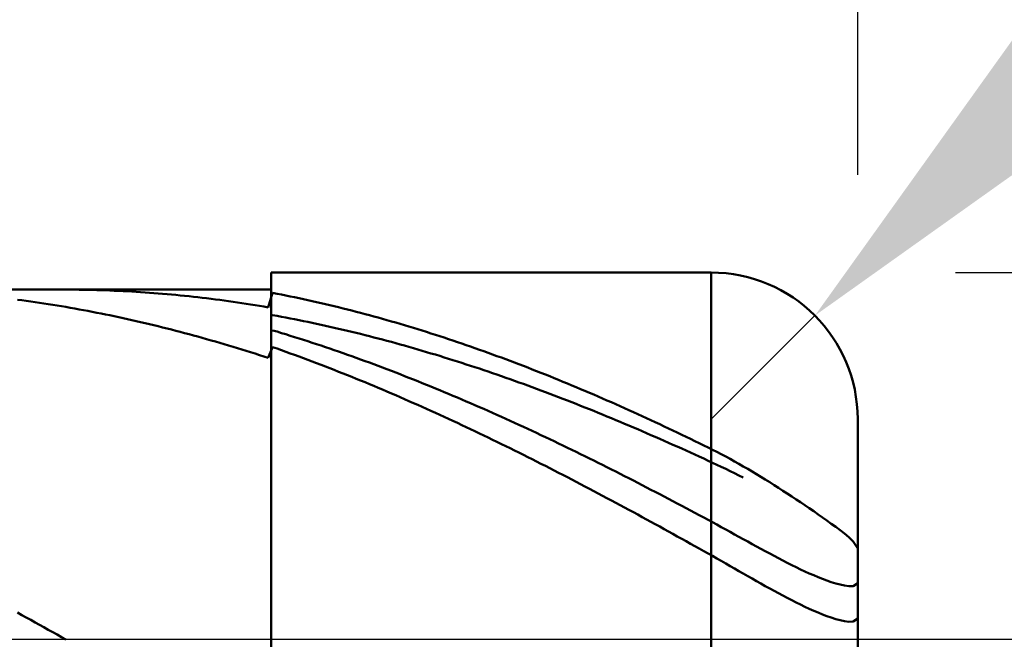
# Model space of a CAD drawing. Extents: x -18 to 85, y -25 to 40.
# Drawn here: x 48 to 50, y 0 to 1 of the extents above; entities that cross this region are included whole.
import ezdxf

# ---------------------------------------------------------------- set-up
doc = ezdxf.new("R2010")
doc.units = 0
doc.header["$MEASUREMENT"] = 0
doc.linetypes.add('LONGDASHDASH', pattern=[7, 4, -1, 1, -1])
doc.layers.get('Defpoints').update_dxf_attribs({"linetype": 'CONTINUOUS'})
for name, color, linetype, lineweight in [('1', 4, 'CONTINUOUS', 50), ('2', 7, 'CONTINUOUS', 25), ('4', 2, 'LONGDASHDASH', 25), ('CUT', 1, 'CONTINUOUS', 25), ('NOCUT', 7, 'CONTINUOUS', 25), ('SK2', 7, 'CONTINUOUS', 25), ('SK4', 2, 'LONGDASHDASH', 25)]:
    doc.layers.add(name, color=color, linetype=linetype, lineweight=lineweight)
doc.styles.add('Monospac821 BT', font='txt', dxfattribs={"height": 3.5})
doc.dimstyles.get("Standard").update_dxf_attribs({"dimtxt": 3.5, "dimasz": 3, "dimexe": 1, "dimexo": 0.5, "dimgap": 0.8, "dimtad": 1, "dimtoh": 1, "dimzin": 1, "dimdsep": 46, "dimtxsty": 'Monospac821 BT', "dimcen": 2.5, "dimadec": 1, "dimazin": 0, "dimtfac": 1, "dimtdec": 4, "dimtix": 1, "dimtmove": 1, "dimatfit": 3, "dimfxl": 1, "dimtolj": 1, "dimtzin": 1, "dimarcsym": 0})

# ---------------------------------------------------------------- blocks, each defined once
blk = doc.blocks.new('*D0')
at = {"layer": 'Defpoints', "color": 0}
for p in [(50, 32.725), (0, 1.3), (50, 0.45)]:
    blk.add_point(p, dxfattribs=at)
at = {"layer": 'SK2', "color": 0, "lineweight": -2}
for p, q in [((0, 1.8), (0, 33.725)), ((50, 0.95), (50, 33.725)), ((3, 32.725), (47, 32.725))]:
    blk.add_line(p, q, dxfattribs=at)
at = {"layer": 'SK2', "color": 0}
for points in [[(3, 33.225), (3, 32.225), (0, 32.725)], [(47, 32.225), (47, 33.225), (50, 32.725)]]:
    blk.add_solid(points, dxfattribs=at)
at = {"layer": 'SK2', "color": 0, "linetype": 'ByBlock', "insert": (25, 35.33625), "char_height": 3.5, "attachment_point": 5}
blk.add_mtext('\\A1;50', dxfattribs=at)
blk = doc.blocks.new('*D4')
at = {"layer": '2', "color": 0, "lineweight": -2}
for p, q in [((78.6, 0.75), (78.6, 20.0155)), ((78.6, 3.75), (78.6, 6.75)), ((50.2, 0.75), (79.6, 0.75)), ((78.6, -0.75), (78.6, 0.75)), ((50.2, -0.75), (79.6, -0.75)), ((78.6, -3.75), (78.6, -6.75))]:
    blk.add_line(p, q, dxfattribs=at)
at = {"layer": '2', "color": 0}
for points in [[(78.1, 3.75), (79.1, 3.75), (78.6, 0.75)], [(79.1, -3.75), (78.1, -3.75), (78.6, -0.75)]]:
    blk.add_solid(points, dxfattribs=at)
at = {"layer": 'Defpoints', "color": 0}
for p in [(49.7, 0.75), (78.6, 0.75), (49.7, -0.75)]:
    blk.add_point(p, dxfattribs=at)
at = {"layer": '2', "color": 0, "linetype": 'ByBlock', "insert": (75.938, 13.38275), "char_height": 3.5, "attachment_point": 5, "rotation": 90}
blk.add_mtext('\\A1;%%c1.5', dxfattribs=at)
blk = doc.blocks.new('*D5')
at = {"layer": '2', "color": 0, "lineweight": -2}
for p, q in [((57.1222, 7.85), (52.037, 2.7799)), ((70.8442, 7.85), (57.1222, 7.85)), ((49.7, 0.45), (49.9125, 0.6618))]:
    blk.add_line(p, q, dxfattribs=at)
at = {"layer": '2', "color": 0}
blk.add_solid([(51.6839, 3.134), (52.39, 2.4259), (49.9125, 0.6618)], dxfattribs=at)
at = {"layer": 'Defpoints', "color": 0}
for p in [(49.9125, 0.6618), (49.7, 0.45)]:
    blk.add_point(p, dxfattribs=at)
at = {"layer": '2', "color": 0, "linetype": 'ByBlock', "insert": (65.1497, 10.4612), "char_height": 3.5, "attachment_point": 5}
blk.add_mtext('\\A1;R0.3', dxfattribs=at)
blk = doc.blocks.new('*D11')
at = {"layer": '2', "color": 0, "lineweight": -2}
for p, q in [((28.9, 2.5), (28.9, 26.3)), ((50, 0.95), (50, 26.3)), ((47, 25.3), (31.9, 25.3))]:
    blk.add_line(p, q, dxfattribs=at)
at = {"layer": '2', "color": 0}
for points in [[(31.9, 25.8), (31.9, 24.8), (28.9, 25.3)], [(47, 24.8), (47, 25.8), (50, 25.3)]]:
    blk.add_solid(points, dxfattribs=at)
at = {"layer": 'Defpoints', "color": 0}
for p in [(28.9, 25.3), (28.9, 2), (50, 0.45)]:
    blk.add_point(p, dxfattribs=at)
at = {"layer": '2', "color": 0, "linetype": 'ByBlock', "insert": (39.45, 27.8605), "char_height": 3.5, "attachment_point": 5}
blk.add_mtext('\\A1;21.1', dxfattribs=at)

msp = doc.modelspace()

# ---------------------------------------------------------------- linework, layer by layer
at = {"layer": '1'}
for p, q in [((49.7, 0.75), (48.8, 0.75)), ((48.8, 0.75), (48.8, 0.715)), ((48.8, 0.75), (48.8, -0.75)), ((49.7, -0.75), (49.7, 0.75)), ((49.7, 0.75), (49.7, -0.75)), ((48.8, 0.715), (34.335, 0.715)), ((48.38, 0.715), (48.3784, 0.715)), ((48.389, 0.715), (48.38, 0.715)), ((48.398, 0.7149), (48.389, 0.715)), ((48.407, 0.7148), (48.398, 0.7149)), ((48.416, 0.7147), (48.407, 0.7148)), ((48.425, 0.7145), (48.416, 0.7147)), ((48.434, 0.7143), (48.425, 0.7145)), ((48.443, 0.7141), (48.434, 0.7143)), ((48.452, 0.7138), (48.443, 0.7141)), ((48.461, 0.7135), (48.452, 0.7138)), ((48.47, 0.7132), (48.461, 0.7135)), ((48.479, 0.7128), (48.47, 0.7132)), ((48.488, 0.7124), (48.479, 0.7128)), ((48.497, 0.712), (48.488, 0.7124)), ((48.506, 0.7115), (48.497, 0.712)), ((48.515, 0.711), (48.506, 0.7115)), ((48.524, 0.7105), (48.515, 0.711)), ((48.533, 0.7099), (48.524, 0.7105)), ((48.542, 0.7093), (48.533, 0.7099)), ((48.551, 0.7087), (48.542, 0.7093)), ((48.56, 0.708), (48.551, 0.7087)), ((48.569, 0.7073), (48.56, 0.708)), ((48.578, 0.7065), (48.569, 0.7073)), ((48.587, 0.7058), (48.578, 0.7065)), ((48.596, 0.705), (48.587, 0.7058)), ((48.803, 0.7083), (48.794, 0.6786)), ((48.8, -0.715), (48.8, 0.715)), ((48.812, 0.7065), (48.803, 0.7083)), ((48.821, 0.7048), (48.812, 0.7065)), ((48.29, 0.6932), (48.281, 0.6944)), ((48.299, 0.692), (48.29, 0.6932)), ((48.308, 0.6907), (48.299, 0.692)), ((48.317, 0.6894), (48.308, 0.6907)), ((48.326, 0.6881), (48.317, 0.6894)), ((48.335, 0.6867), (48.326, 0.6881)), ((48.344, 0.6853), (48.335, 0.6867)), ((48.353, 0.6839), (48.344, 0.6853)), ((48.605, 0.7041), (48.596, 0.705)), ((48.614, 0.7032), (48.605, 0.7041)), ((48.623, 0.7023), (48.614, 0.7032)), ((48.632, 0.7014), (48.623, 0.7023)), ((48.641, 0.7004), (48.632, 0.7014)), ((48.65, 0.6994), (48.641, 0.7004)), ((48.659, 0.6983), (48.65, 0.6994)), ((48.668, 0.6973), (48.659, 0.6983)), ((48.677, 0.6961), (48.668, 0.6973)), ((48.686, 0.695), (48.677, 0.6961)), ((48.695, 0.6938), (48.686, 0.695)), ((48.704, 0.6926), (48.695, 0.6938)), ((48.713, 0.6914), (48.704, 0.6926)), ((48.722, 0.6901), (48.713, 0.6914)), ((48.731, 0.6888), (48.722, 0.6901)), ((48.74, 0.6874), (48.731, 0.6888)), ((48.749, 0.686), (48.74, 0.6874)), ((48.758, 0.6846), (48.749, 0.686)), ((48.83, 0.703), (48.821, 0.7048)), ((48.839, 0.7012), (48.83, 0.703)), ((48.848, 0.6993), (48.839, 0.7012)), ((48.857, 0.6974), (48.848, 0.6993)), ((48.866, 0.6955), (48.857, 0.6974)), ((48.875, 0.6935), (48.866, 0.6955)), ((48.884, 0.6915), (48.875, 0.6935)), ((48.893, 0.6895), (48.884, 0.6915)), ((48.902, 0.6874), (48.893, 0.6895)), ((48.911, 0.6853), (48.902, 0.6874)), ((48.92, 0.6832), (48.911, 0.6853)), ((48.362, 0.6824), (48.353, 0.6839)), ((48.371, 0.6809), (48.362, 0.6824)), ((48.38, 0.6794), (48.371, 0.6809)), ((48.389, 0.6779), (48.38, 0.6794)), ((48.398, 0.6763), (48.389, 0.6779)), ((48.407, 0.6746), (48.398, 0.6763)), ((48.416, 0.673), (48.407, 0.6746)), ((48.425, 0.6713), (48.416, 0.673)), ((48.434, 0.6696), (48.425, 0.6713)), ((48.443, 0.6678), (48.434, 0.6696)), ((48.452, 0.666), (48.443, 0.6678)), ((48.461, 0.6642), (48.452, 0.666)), ((48.767, 0.6832), (48.758, 0.6846)), ((48.776, 0.6817), (48.767, 0.6832)), ((48.785, 0.6802), (48.776, 0.6817)), ((48.794, 0.6786), (48.785, 0.6802)), ((48.929, 0.681), (48.92, 0.6832)), ((48.938, 0.6788), (48.929, 0.681)), ((48.947, 0.6766), (48.938, 0.6788)), ((48.956, 0.6744), (48.947, 0.6766)), ((48.965, 0.6721), (48.956, 0.6744)), ((48.974, 0.6698), (48.965, 0.6721)), ((48.983, 0.6674), (48.974, 0.6698)), ((48.992, 0.665), (48.983, 0.6674)), ((49.001, 0.6626), (48.992, 0.665)), ((48.47, 0.6624), (48.461, 0.6642)), ((48.479, 0.6605), (48.47, 0.6624)), ((48.488, 0.6586), (48.479, 0.6605)), ((48.497, 0.6566), (48.488, 0.6586)), ((48.506, 0.6546), (48.497, 0.6566)), ((48.515, 0.6526), (48.506, 0.6546)), ((48.524, 0.6506), (48.515, 0.6526)), ((48.533, 0.6485), (48.524, 0.6506)), ((48.542, 0.6464), (48.533, 0.6485)), ((48.551, 0.6443), (48.542, 0.6464)), ((48.812, 0.6612), (48.803, 0.6628)), ((48.821, 0.6595), (48.812, 0.6612)), ((48.83, 0.6578), (48.821, 0.6595)), ((48.839, 0.6561), (48.83, 0.6578)), ((48.848, 0.6543), (48.839, 0.6561)), ((48.857, 0.6525), (48.848, 0.6543)), ((48.866, 0.6507), (48.857, 0.6525)), ((48.875, 0.6488), (48.866, 0.6507)), ((48.884, 0.6469), (48.875, 0.6488)), ((48.893, 0.645), (48.884, 0.6469)), ((48.902, 0.6431), (48.893, 0.645)), ((49.01, 0.6601), (49.001, 0.6626)), ((49.019, 0.6577), (49.01, 0.6601)), ((49.028, 0.6551), (49.019, 0.6577)), ((49.037, 0.6526), (49.028, 0.6551)), ((49.046, 0.65), (49.037, 0.6526)), ((49.055, 0.6474), (49.046, 0.65)), ((49.064, 0.6448), (49.055, 0.6474)), ((49.073, 0.6421), (49.064, 0.6448)), ((48.56, 0.6421), (48.551, 0.6443)), ((48.569, 0.6399), (48.56, 0.6421)), ((48.578, 0.6377), (48.569, 0.6399)), ((48.587, 0.6355), (48.578, 0.6377)), ((48.596, 0.6332), (48.587, 0.6355)), ((48.605, 0.6309), (48.596, 0.6332)), ((48.614, 0.6285), (48.605, 0.6309)), ((48.623, 0.6261), (48.614, 0.6285)), ((48.632, 0.6237), (48.623, 0.6261)), ((48.803, 0.6316), (48.812, 0.629)), ((48.812, 0.629), (48.821, 0.6262)), ((48.821, 0.6262), (48.83, 0.6235)), ((48.911, 0.6411), (48.902, 0.6431)), ((48.92, 0.6391), (48.911, 0.6411)), ((48.929, 0.6371), (48.92, 0.6391)), ((48.938, 0.635), (48.929, 0.6371)), ((48.947, 0.6329), (48.938, 0.635)), ((48.956, 0.6308), (48.947, 0.6329)), ((48.965, 0.6286), (48.956, 0.6308)), ((48.974, 0.6264), (48.965, 0.6286)), ((48.983, 0.6242), (48.974, 0.6264)), ((49.082, 0.6394), (49.073, 0.6421)), ((49.091, 0.6367), (49.082, 0.6394)), ((49.1, 0.6339), (49.091, 0.6367)), ((49.109, 0.6311), (49.1, 0.6339)), ((49.118, 0.6283), (49.109, 0.6311)), ((49.127, 0.6254), (49.118, 0.6283)), ((49.136, 0.6226), (49.127, 0.6254)), ((48.641, 0.6213), (48.632, 0.6237)), ((48.65, 0.6188), (48.641, 0.6213)), ((48.659, 0.6163), (48.65, 0.6188)), ((48.668, 0.6138), (48.659, 0.6163)), ((48.677, 0.6112), (48.668, 0.6138)), ((48.686, 0.6087), (48.677, 0.6112)), ((48.695, 0.606), (48.686, 0.6087)), ((48.704, 0.6034), (48.695, 0.606)), ((48.83, 0.6235), (48.839, 0.6207)), ((48.839, 0.6207), (48.848, 0.6179)), ((48.848, 0.6179), (48.857, 0.615)), ((48.857, 0.615), (48.866, 0.6122)), ((48.866, 0.6122), (48.875, 0.6093)), ((48.875, 0.6093), (48.884, 0.6063)), ((48.884, 0.6063), (48.893, 0.6034)), ((48.992, 0.6219), (48.983, 0.6242)), ((49.001, 0.6197), (48.992, 0.6219)), ((49.01, 0.6173), (49.001, 0.6197)), ((49.019, 0.615), (49.01, 0.6173)), ((49.028, 0.6126), (49.019, 0.615)), ((49.037, 0.6102), (49.028, 0.6126)), ((49.046, 0.6078), (49.037, 0.6102)), ((49.055, 0.6053), (49.046, 0.6078)), ((49.064, 0.6029), (49.055, 0.6053)), ((49.145, 0.6197), (49.136, 0.6226)), ((49.154, 0.6167), (49.145, 0.6197)), ((49.163, 0.6137), (49.154, 0.6167)), ((49.172, 0.6107), (49.163, 0.6137)), ((49.181, 0.6077), (49.172, 0.6107)), ((49.19, 0.6046), (49.181, 0.6077)), ((49.199, 0.6016), (49.19, 0.6046)), ((48.713, 0.6007), (48.704, 0.6034)), ((48.722, 0.598), (48.713, 0.6007)), ((48.731, 0.5953), (48.722, 0.598)), ((48.74, 0.5925), (48.731, 0.5953)), ((48.749, 0.5898), (48.74, 0.5925)), ((48.758, 0.5869), (48.749, 0.5898)), ((48.767, 0.5841), (48.758, 0.5869)), ((48.803, 0.5974), (48.794, 0.5754)), ((48.812, 0.5942), (48.803, 0.5974)), ((48.821, 0.591), (48.812, 0.5942)), ((48.83, 0.5878), (48.821, 0.591)), ((48.839, 0.5846), (48.83, 0.5878)), ((48.848, 0.5813), (48.839, 0.5846)), ((48.893, 0.6034), (48.902, 0.6004)), ((48.902, 0.6004), (48.911, 0.5973)), ((48.911, 0.5973), (48.92, 0.5943)), ((48.92, 0.5943), (48.929, 0.5912)), ((48.929, 0.5912), (48.938, 0.5881)), ((48.938, 0.5881), (48.947, 0.585)), ((48.947, 0.585), (48.956, 0.5818)), ((49.073, 0.6003), (49.064, 0.6029)), ((49.082, 0.5978), (49.073, 0.6003)), ((49.091, 0.5952), (49.082, 0.5978)), ((49.1, 0.5926), (49.091, 0.5952)), ((49.109, 0.59), (49.1, 0.5926)), ((49.118, 0.5873), (49.109, 0.59)), ((49.127, 0.5846), (49.118, 0.5873)), ((49.136, 0.5819), (49.127, 0.5846)), ((49.208, 0.5984), (49.199, 0.6016)), ((49.217, 0.5953), (49.208, 0.5984)), ((49.226, 0.5921), (49.217, 0.5953)), ((49.235, 0.5889), (49.226, 0.5921)), ((49.244, 0.5857), (49.235, 0.5889)), ((49.253, 0.5824), (49.244, 0.5857)), ((48.776, 0.5812), (48.767, 0.5841)), ((48.785, 0.5783), (48.776, 0.5812)), ((48.794, 0.5754), (48.785, 0.5783)), ((48.857, 0.578), (48.848, 0.5813)), ((48.866, 0.5747), (48.857, 0.578)), ((48.875, 0.5713), (48.866, 0.5747)), ((48.884, 0.5679), (48.875, 0.5713)), ((48.893, 0.5645), (48.884, 0.5679)), ((48.902, 0.5611), (48.893, 0.5645)), ((48.956, 0.5818), (48.965, 0.5786)), ((48.965, 0.5786), (48.974, 0.5754)), ((48.974, 0.5754), (48.983, 0.5722)), ((48.983, 0.5722), (48.992, 0.5689)), ((48.992, 0.5689), (49.001, 0.5656)), ((49.001, 0.5656), (49.01, 0.5623)), ((49.145, 0.5792), (49.136, 0.5819)), ((49.154, 0.5764), (49.145, 0.5792)), ((49.163, 0.5736), (49.154, 0.5764)), ((49.172, 0.5708), (49.163, 0.5736)), ((49.181, 0.5679), (49.172, 0.5708)), ((49.19, 0.5651), (49.181, 0.5679)), ((49.199, 0.5621), (49.19, 0.5651)), ((49.262, 0.5791), (49.253, 0.5824)), ((49.271, 0.5758), (49.262, 0.5791)), ((49.28, 0.5725), (49.271, 0.5758)), ((49.289, 0.5691), (49.28, 0.5725)), ((49.298, 0.5657), (49.289, 0.5691)), ((49.307, 0.5623), (49.298, 0.5657)), ((48.911, 0.5576), (48.902, 0.5611)), ((48.92, 0.5541), (48.911, 0.5576)), ((48.929, 0.5506), (48.92, 0.5541)), ((48.938, 0.5471), (48.929, 0.5506)), ((48.947, 0.5435), (48.938, 0.5471)), ((49.01, 0.5623), (49.019, 0.5589)), ((49.019, 0.5589), (49.028, 0.5555)), ((49.028, 0.5555), (49.037, 0.5521)), ((49.037, 0.5521), (49.046, 0.5487)), ((49.046, 0.5487), (49.055, 0.5452)), ((49.055, 0.5452), (49.064, 0.5417)), ((49.208, 0.5592), (49.199, 0.5621)), ((49.217, 0.5563), (49.208, 0.5592)), ((49.226, 0.5533), (49.217, 0.5563)), ((49.235, 0.5502), (49.226, 0.5533)), ((49.244, 0.5472), (49.235, 0.5502)), ((49.253, 0.5441), (49.244, 0.5472)), ((49.262, 0.541), (49.253, 0.5441)), ((49.316, 0.5588), (49.307, 0.5623)), ((49.325, 0.5554), (49.316, 0.5588)), ((49.334, 0.5518), (49.325, 0.5554)), ((49.343, 0.5483), (49.334, 0.5518)), ((49.352, 0.5448), (49.343, 0.5483)), ((49.361, 0.5412), (49.352, 0.5448)), ((48.956, 0.5399), (48.947, 0.5435)), ((48.965, 0.5363), (48.956, 0.5399)), ((48.974, 0.5327), (48.965, 0.5363)), ((48.983, 0.529), (48.974, 0.5327)), ((48.992, 0.5253), (48.983, 0.529)), ((49.001, 0.5216), (48.992, 0.5253)), ((49.064, 0.5417), (49.073, 0.5382)), ((49.073, 0.5382), (49.082, 0.5347)), ((49.082, 0.5347), (49.091, 0.5311)), ((49.091, 0.5311), (49.1, 0.5275)), ((49.1, 0.5275), (49.109, 0.5239)), ((49.109, 0.5239), (49.118, 0.5203)), ((49.271, 0.5379), (49.262, 0.541)), ((49.28, 0.5348), (49.271, 0.5379)), ((49.289, 0.5316), (49.28, 0.5348)), ((49.298, 0.5284), (49.289, 0.5316)), ((49.307, 0.5252), (49.298, 0.5284)), ((49.316, 0.5219), (49.307, 0.5252)), ((49.37, 0.5376), (49.361, 0.5412)), ((49.379, 0.5339), (49.37, 0.5376)), ((49.388, 0.5303), (49.379, 0.5339)), ((49.397, 0.5266), (49.388, 0.5303)), ((49.406, 0.5229), (49.397, 0.5266)), ((49.01, 0.5178), (49.001, 0.5216)), ((49.019, 0.5141), (49.01, 0.5178)), ((49.028, 0.5103), (49.019, 0.5141)), ((49.037, 0.5064), (49.028, 0.5103)), ((49.046, 0.5026), (49.037, 0.5064)), ((49.118, 0.5203), (49.127, 0.5166)), ((49.127, 0.5166), (49.136, 0.5129)), ((49.136, 0.5129), (49.145, 0.5092)), ((49.145, 0.5092), (49.154, 0.5055)), ((49.154, 0.5055), (49.163, 0.5017)), ((49.325, 0.5187), (49.316, 0.5219)), ((49.334, 0.5154), (49.325, 0.5187)), ((49.343, 0.5121), (49.334, 0.5154)), ((49.352, 0.5087), (49.343, 0.5121)), ((49.361, 0.5053), (49.352, 0.5087)), ((49.37, 0.5019), (49.361, 0.5053)), ((49.415, 0.5191), (49.406, 0.5229)), ((49.424, 0.5154), (49.415, 0.5191)), ((49.433, 0.5116), (49.424, 0.5154)), ((49.442, 0.5078), (49.433, 0.5116)), ((49.451, 0.5039), (49.442, 0.5078)), ((49.46, 0.5001), (49.451, 0.5039)), ((49.055, 0.4987), (49.046, 0.5026)), ((49.064, 0.4948), (49.055, 0.4987)), ((49.073, 0.4909), (49.064, 0.4948)), ((49.082, 0.487), (49.073, 0.4909)), ((49.091, 0.483), (49.082, 0.487)), ((49.163, 0.5017), (49.172, 0.4979)), ((49.172, 0.4979), (49.181, 0.4941)), ((49.181, 0.4941), (49.19, 0.4903)), ((49.19, 0.4903), (49.199, 0.4864)), ((49.199, 0.4864), (49.208, 0.4826)), ((49.379, 0.4985), (49.37, 0.5019)), ((49.388, 0.4951), (49.379, 0.4985)), ((49.397, 0.4916), (49.388, 0.4951)), ((49.406, 0.4881), (49.397, 0.4916)), ((49.415, 0.4846), (49.406, 0.4881)), ((49.424, 0.4811), (49.415, 0.4846)), ((49.469, 0.4962), (49.46, 0.5001)), ((49.478, 0.4923), (49.469, 0.4962)), ((49.487, 0.4883), (49.478, 0.4923)), ((49.496, 0.4844), (49.487, 0.4883)), ((49.505, 0.4804), (49.496, 0.4844)), ((49.1, 0.479), (49.091, 0.483)), ((49.109, 0.475), (49.1, 0.479)), ((49.118, 0.471), (49.109, 0.475)), ((49.127, 0.4669), (49.118, 0.471)), ((49.136, 0.4629), (49.127, 0.4669)), ((49.208, 0.4826), (49.217, 0.4786)), ((49.217, 0.4786), (49.226, 0.4747)), ((49.226, 0.4747), (49.235, 0.4708)), ((49.235, 0.4708), (49.244, 0.4668)), ((49.244, 0.4668), (49.253, 0.4628)), ((49.433, 0.4775), (49.424, 0.4811)), ((49.442, 0.4739), (49.433, 0.4775)), ((49.451, 0.4703), (49.442, 0.4739)), ((49.46, 0.4667), (49.451, 0.4703)), ((49.469, 0.463), (49.46, 0.4667)), ((49.514, 0.4764), (49.505, 0.4804)), ((49.523, 0.4724), (49.514, 0.4764)), ((49.532, 0.4683), (49.523, 0.4724)), ((49.541, 0.4643), (49.532, 0.4683)), ((49.55, 0.4602), (49.541, 0.4643)), ((49.145, 0.4588), (49.136, 0.4629)), ((49.154, 0.4546), (49.145, 0.4588)), ((49.163, 0.4505), (49.154, 0.4546)), ((49.172, 0.4463), (49.163, 0.4505)), ((49.181, 0.4421), (49.172, 0.4463)), ((49.253, 0.4628), (49.262, 0.4588)), ((49.262, 0.4588), (49.271, 0.4547)), ((49.271, 0.4547), (49.28, 0.4507)), ((49.28, 0.4507), (49.289, 0.4466)), ((49.289, 0.4466), (49.298, 0.4425)), ((49.478, 0.4594), (49.469, 0.463)), ((49.487, 0.4557), (49.478, 0.4594)), ((49.496, 0.452), (49.487, 0.4557)), ((49.505, 0.4482), (49.496, 0.452)), ((49.514, 0.4445), (49.505, 0.4482)), ((49.523, 0.4407), (49.514, 0.4445)), ((49.559, 0.4561), (49.55, 0.4602)), ((49.568, 0.4519), (49.559, 0.4561)), ((49.577, 0.4478), (49.568, 0.4519)), ((49.586, 0.4436), (49.577, 0.4478)), ((49.595, 0.4394), (49.586, 0.4436)), ((50, 0), (50, 0.45)), ((49.19, 0.4379), (49.181, 0.4421)), ((49.199, 0.4337), (49.19, 0.4379)), ((49.208, 0.4295), (49.199, 0.4337)), ((49.217, 0.4252), (49.208, 0.4295)), ((49.226, 0.4209), (49.217, 0.4252)), ((49.298, 0.4425), (49.307, 0.4384)), ((49.307, 0.4384), (49.316, 0.4342)), ((49.316, 0.4342), (49.325, 0.4301)), ((49.325, 0.4301), (49.334, 0.4259)), ((49.334, 0.4259), (49.343, 0.4217)), ((49.532, 0.4369), (49.523, 0.4407)), ((49.541, 0.433), (49.532, 0.4369)), ((49.55, 0.4292), (49.541, 0.433)), ((49.559, 0.4253), (49.55, 0.4292)), ((49.568, 0.4215), (49.559, 0.4253)), ((49.604, 0.4352), (49.595, 0.4394)), ((49.613, 0.4309), (49.604, 0.4352)), ((49.622, 0.4267), (49.613, 0.4309)), ((49.631, 0.4224), (49.622, 0.4267)), ((49.235, 0.4166), (49.226, 0.4209)), ((49.244, 0.4123), (49.235, 0.4166)), ((49.253, 0.4079), (49.244, 0.4123)), ((49.262, 0.4035), (49.253, 0.4079)), ((49.271, 0.3991), (49.262, 0.4035)), ((49.343, 0.4217), (49.352, 0.4174)), ((49.352, 0.4174), (49.361, 0.4132)), ((49.361, 0.4132), (49.37, 0.4089)), ((49.37, 0.4089), (49.379, 0.4046)), ((49.379, 0.4046), (49.388, 0.4003)), ((49.577, 0.4175), (49.568, 0.4215)), ((49.586, 0.4136), (49.577, 0.4175)), ((49.595, 0.4097), (49.586, 0.4136)), ((49.604, 0.4057), (49.595, 0.4097)), ((49.613, 0.4017), (49.604, 0.4057)), ((49.64, 0.4181), (49.631, 0.4224)), ((49.649, 0.4137), (49.64, 0.4181)), ((49.658, 0.4094), (49.649, 0.4137)), ((49.667, 0.405), (49.658, 0.4094)), ((49.676, 0.4007), (49.667, 0.405)), ((49.28, 0.3947), (49.271, 0.3991)), ((49.289, 0.3903), (49.28, 0.3947)), ((49.298, 0.3859), (49.289, 0.3903)), ((49.307, 0.3814), (49.298, 0.3859)), ((49.388, 0.4003), (49.397, 0.396)), ((49.397, 0.396), (49.406, 0.3916)), ((49.406, 0.3916), (49.415, 0.3873)), ((49.415, 0.3873), (49.424, 0.3829)), ((49.424, 0.3829), (49.433, 0.3785)), ((49.622, 0.3977), (49.613, 0.4017)), ((49.631, 0.3937), (49.622, 0.3977)), ((49.64, 0.3897), (49.631, 0.3937)), ((49.649, 0.3856), (49.64, 0.3897)), ((49.658, 0.3815), (49.649, 0.3856)), ((49.685, 0.3963), (49.676, 0.4007)), ((49.694, 0.3918), (49.685, 0.3963)), ((49.703, 0.3874), (49.694, 0.3918)), ((49.712, 0.3828), (49.703, 0.3874)), ((49.721, 0.3782), (49.712, 0.3828)), ((49.316, 0.3769), (49.307, 0.3814)), ((49.325, 0.3724), (49.316, 0.3769)), ((49.334, 0.3679), (49.325, 0.3724)), ((49.343, 0.3634), (49.334, 0.3679)), ((49.352, 0.3588), (49.343, 0.3634)), ((49.433, 0.3785), (49.442, 0.3741)), ((49.442, 0.3741), (49.451, 0.3696)), ((49.451, 0.3696), (49.46, 0.3652)), ((49.46, 0.3652), (49.469, 0.3607)), ((49.667, 0.3774), (49.658, 0.3815)), ((49.676, 0.3733), (49.667, 0.3774)), ((49.685, 0.3692), (49.676, 0.3733)), ((49.694, 0.365), (49.685, 0.3692)), ((49.703, 0.3608), (49.694, 0.365)), ((49.73, 0.3734), (49.721, 0.3782)), ((49.739, 0.3686), (49.73, 0.3734)), ((49.748, 0.3636), (49.739, 0.3686)), ((49.757, 0.3585), (49.748, 0.3636)), ((49.361, 0.3542), (49.352, 0.3588)), ((49.37, 0.3496), (49.361, 0.3542)), ((49.379, 0.345), (49.37, 0.3496)), ((49.388, 0.3404), (49.379, 0.345)), ((49.469, 0.3607), (49.478, 0.3562)), ((49.478, 0.3562), (49.487, 0.3517)), ((49.487, 0.3517), (49.496, 0.3472)), ((49.496, 0.3472), (49.505, 0.3426)), ((49.505, 0.3426), (49.514, 0.3381)), ((49.712, 0.3566), (49.703, 0.3608)), ((49.721, 0.3524), (49.712, 0.3566)), ((49.73, 0.3481), (49.721, 0.3524)), ((49.739, 0.3438), (49.73, 0.3481)), ((49.748, 0.3394), (49.739, 0.3438)), ((49.766, 0.3534), (49.757, 0.3585)), ((49.775, 0.3481), (49.766, 0.3534)), ((49.784, 0.3428), (49.775, 0.3481)), ((49.793, 0.3374), (49.784, 0.3428)), ((49.397, 0.3358), (49.388, 0.3404)), ((49.406, 0.3311), (49.397, 0.3358)), ((49.415, 0.3264), (49.406, 0.3311)), ((49.424, 0.3218), (49.415, 0.3264)), ((49.514, 0.3381), (49.523, 0.3335)), ((49.523, 0.3335), (49.532, 0.3289)), ((49.532, 0.3289), (49.541, 0.3243)), ((49.541, 0.3243), (49.55, 0.3197)), ((49.757, 0.335), (49.748, 0.3394)), ((49.766, 0.3306), (49.757, 0.335)), ((49.802, 0.3319), (49.793, 0.3374)), ((49.811, 0.3264), (49.802, 0.3319)), ((49.82, 0.3208), (49.811, 0.3264)), ((49.433, 0.3171), (49.424, 0.3218)), ((49.442, 0.3123), (49.433, 0.3171)), ((49.451, 0.3076), (49.442, 0.3123)), ((49.46, 0.3029), (49.451, 0.3076)), ((49.469, 0.2981), (49.46, 0.3029)), ((49.55, 0.3197), (49.559, 0.3151)), ((49.559, 0.3151), (49.568, 0.3104)), ((49.568, 0.3104), (49.577, 0.3057)), ((49.577, 0.3057), (49.586, 0.3011)), ((49.829, 0.3151), (49.82, 0.3208)), ((49.838, 0.3094), (49.829, 0.3151)), ((49.847, 0.3036), (49.838, 0.3094)), ((49.856, 0.2977), (49.847, 0.3036)), ((49.478, 0.2933), (49.469, 0.2981)), ((49.487, 0.2885), (49.478, 0.2933)), ((49.496, 0.2837), (49.487, 0.2885)), ((49.505, 0.2789), (49.496, 0.2837)), ((49.586, 0.3011), (49.595, 0.2964)), ((49.595, 0.2964), (49.604, 0.2917)), ((49.604, 0.2917), (49.613, 0.2869)), ((49.613, 0.2869), (49.622, 0.2822)), ((49.622, 0.2822), (49.631, 0.2774)), ((49.865, 0.2918), (49.856, 0.2977)), ((49.874, 0.2858), (49.865, 0.2918)), ((49.883, 0.2798), (49.874, 0.2858)), ((49.514, 0.2741), (49.505, 0.2789)), ((49.523, 0.2692), (49.514, 0.2741)), ((49.532, 0.2644), (49.523, 0.2692)), ((49.541, 0.2595), (49.532, 0.2644)), ((49.631, 0.2774), (49.64, 0.2727)), ((49.64, 0.2727), (49.649, 0.2679)), ((49.649, 0.2679), (49.658, 0.2631)), ((49.658, 0.2631), (49.667, 0.2583)), ((49.892, 0.2737), (49.883, 0.2798)), ((49.901, 0.2676), (49.892, 0.2737)), ((49.91, 0.2615), (49.901, 0.2676)), ((49.55, 0.2546), (49.541, 0.2595)), ((49.559, 0.2497), (49.55, 0.2546)), ((49.568, 0.2448), (49.559, 0.2497)), ((49.577, 0.2399), (49.568, 0.2448)), ((49.667, 0.2583), (49.676, 0.2535)), ((49.676, 0.2535), (49.685, 0.2487)), ((49.685, 0.2487), (49.694, 0.2438)), ((49.694, 0.2438), (49.703, 0.239)), ((49.919, 0.2552), (49.91, 0.2615)), ((49.928, 0.2489), (49.919, 0.2552)), ((49.937, 0.2426), (49.928, 0.2489)), ((49.946, 0.2361), (49.937, 0.2426)), ((49.586, 0.235), (49.577, 0.2399)), ((49.595, 0.2301), (49.586, 0.235)), ((49.604, 0.2251), (49.595, 0.2301)), ((49.613, 0.2201), (49.604, 0.2251)), ((49.703, 0.239), (49.712, 0.2341)), ((49.712, 0.2341), (49.721, 0.2292)), ((49.721, 0.2292), (49.73, 0.2242)), ((49.73, 0.2242), (49.739, 0.2193)), ((49.955, 0.2295), (49.946, 0.2361)), ((49.964, 0.2228), (49.955, 0.2295)), ((49.973, 0.2158), (49.964, 0.2228)), ((49.622, 0.2152), (49.613, 0.2201)), ((49.631, 0.2102), (49.622, 0.2152)), ((49.64, 0.2052), (49.631, 0.2102)), ((49.649, 0.2002), (49.64, 0.2052)), ((49.739, 0.2193), (49.748, 0.2143)), ((49.748, 0.2143), (49.757, 0.2093)), ((49.757, 0.2093), (49.766, 0.2044)), ((49.766, 0.2044), (49.775, 0.1994)), ((49.982, 0.2083), (49.973, 0.2158)), ((49.991, 0.2), (49.982, 0.2083)), ((49.658, 0.1952), (49.649, 0.2002)), ((49.667, 0.1902), (49.658, 0.1952)), ((49.676, 0.1851), (49.667, 0.1902)), ((49.685, 0.1801), (49.676, 0.1851)), ((49.775, 0.1994), (49.784, 0.1944)), ((49.784, 0.1944), (49.793, 0.1895)), ((49.793, 0.1895), (49.802, 0.1846)), ((49.802, 0.1846), (49.811, 0.1797)), ((50, 0.1852), (49.991, 0.2)), ((49.694, 0.175), (49.685, 0.1801)), ((49.703, 0.17), (49.694, 0.175)), ((49.712, 0.1649), (49.703, 0.17)), ((49.721, 0.1598), (49.712, 0.1649)), ((49.811, 0.1797), (49.82, 0.1749)), ((49.82, 0.1749), (49.829, 0.1701)), ((49.829, 0.1701), (49.838, 0.1653)), ((49.838, 0.1653), (49.847, 0.1606)), ((49.73, 0.1547), (49.721, 0.1598)), ((49.739, 0.1495), (49.73, 0.1547)), ((49.748, 0.1444), (49.739, 0.1495)), ((49.757, 0.1392), (49.748, 0.1444)), ((49.847, 0.1606), (49.856, 0.156)), ((49.856, 0.156), (49.865, 0.1515)), ((49.865, 0.1515), (49.874, 0.147)), ((49.874, 0.147), (49.883, 0.1427)), ((49.883, 0.1427), (49.892, 0.1385)), ((49.766, 0.1341), (49.757, 0.1392)), ((49.775, 0.1289), (49.766, 0.1341)), ((49.784, 0.1238), (49.775, 0.1289)), ((49.793, 0.1187), (49.784, 0.1238)), ((49.892, 0.1385), (49.901, 0.1344)), ((49.901, 0.1344), (49.91, 0.1305)), ((49.91, 0.1305), (49.919, 0.1267)), ((49.919, 0.1267), (49.928, 0.1231)), ((49.928, 0.1231), (49.937, 0.1197)), ((49.802, 0.1136), (49.793, 0.1187)), ((49.811, 0.1086), (49.802, 0.1136)), ((49.82, 0.1036), (49.811, 0.1086)), ((49.829, 0.0987), (49.82, 0.1036)), ((49.937, 0.1197), (49.946, 0.1166)), ((49.946, 0.1166), (49.955, 0.1138)), ((49.955, 0.1138), (49.964, 0.1114)), ((49.964, 0.1114), (49.973, 0.1096)), ((49.973, 0.1096), (49.982, 0.1084)), ((49.982, 0.1084), (49.991, 0.1085)), ((49.991, 0.1085), (50, 0.1147)), ((49.838, 0.0938), (49.829, 0.0987)), ((49.847, 0.089), (49.838, 0.0938)), ((49.856, 0.0842), (49.847, 0.089)), ((49.865, 0.0796), (49.856, 0.0842)), ((49.874, 0.075), (49.865, 0.0796)), ((49.883, 0.0706), (49.874, 0.075)), ((49.892, 0.0662), (49.883, 0.0706)), ((49.901, 0.0621), (49.892, 0.0662)), ((49.91, 0.058), (49.901, 0.0621)), ((48.281, 0.0542), (48.29, 0.0492)), ((48.29, 0.0492), (48.299, 0.0442)), ((48.299, 0.0442), (48.308, 0.0392)), ((49.919, 0.0541), (49.91, 0.058)), ((49.928, 0.0505), (49.919, 0.0541)), ((49.937, 0.047), (49.928, 0.0505)), ((49.946, 0.0439), (49.937, 0.047)), ((49.955, 0.041), (49.946, 0.0439)), ((49.964, 0.0386), (49.955, 0.041)), ((50, 0.0424), (49.991, 0.0357)), ((48.308, 0.0392), (48.317, 0.0341)), ((48.317, 0.0341), (48.326, 0.0291)), ((48.326, 0.0291), (48.335, 0.0241)), ((48.335, 0.0241), (48.344, 0.0191)), ((49.973, 0.0367), (49.964, 0.0386)), ((49.982, 0.0355), (49.973, 0.0367)), ((49.991, 0.0357), (49.982, 0.0355)), ((48.344, 0.0191), (48.353, 0.0141)), ((48.353, 0.0141), (48.362, 0.0091)), ((48.362, 0.0091), (48.371, 0.0041)), ((48.371, 0.0041), (48.38, -0.0009)), ((50, -0.45), (50, 0))]:
    msp.add_line(p, q, dxfattribs=at)
msp.add_arc((49.7, 0.45), 0.3, 0, 90, dxfattribs=at)
at = {"layer": '4'}
msp.add_line((28.9, 0), (50, 0), dxfattribs=at)
at = {"layer": 'CUT'}
for p, q in [((49.7, 0.75), (48.8, 0.75)), ((48.8, 0.75), (48.8, 0)), ((50, 0), (50, 0.45)), ((48.8, 0), (50, 0))]:
    msp.add_line(p, q, dxfattribs=at)
msp.add_arc((49.7, 0.45), 0.3, 0, 90, dxfattribs=at)
at = {"layer": 'NOCUT'}
for p, q in [((48.8, 0.715), (34.335, 0.715)), ((48.8, 0), (48.8, 0.715)), ((28.9, 0), (48.8, 0))]:
    msp.add_line(p, q, dxfattribs=at)
at = {"layer": 'SK4'}
msp.add_line((-1, 0), (51, 0), dxfattribs=at)

# ---------------------------------------------------------------- dimensions: what is measured, and where the dimension line sits
at = {"layer": '2'}
dim = msp.add_linear_dim(base=(28.9, 25.3), p1=(50, 0.45), p2=(28.9, 2), dimstyle='STANDARD', override={"dimtoh": 0, "dimdec": 1, "dimtmove": 0}, dxfattribs=at)
dim.commit()
dim.dimension.update_dxf_attribs({"geometry": '*D11', "text_midpoint": (39.45, 25.3), "dimtype": 160})
dim = msp.add_linear_dim(base=(78.6, 0.75), p1=(49.7, -0.75), p2=(49.7, 0.75), angle=270, text='%%c<>', dimstyle='STANDARD', override={"dimtoh": 0, "dimdec": 1, "dimtmove": 0}, dxfattribs=at)
dim.commit()
dim.dimension.update_dxf_attribs({"geometry": '*D4', "text_midpoint": (78.6, 13.3828), "dimtype": 160})
dim = msp.add_radius_dim(center=(49.7, 0.45), mpoint=(49.9125, 0.6618), dimstyle='STANDARD', override={"dimdec": 1, "dimtmove": 0}, dxfattribs=at)
dim.commit()
dim.dimension.update_dxf_attribs({"geometry": '*D5', "text_midpoint": (65.1497, 7.85), "dimtype": 164})
at = {"layer": 'SK2'}
dim = msp.add_linear_dim(base=(50, 32.725), p1=(0, 1.3), p2=(50, 0.45), dimstyle='STANDARD', override={"dimtoh": 0, "dimdec": 0, "dimtmove": 0}, dxfattribs=at)
dim.commit()
dim.dimension.update_dxf_attribs({"geometry": '*D0', "text_midpoint": (25, 32.725), "dimtype": 160})

doc.saveas('drawing.dxf')
